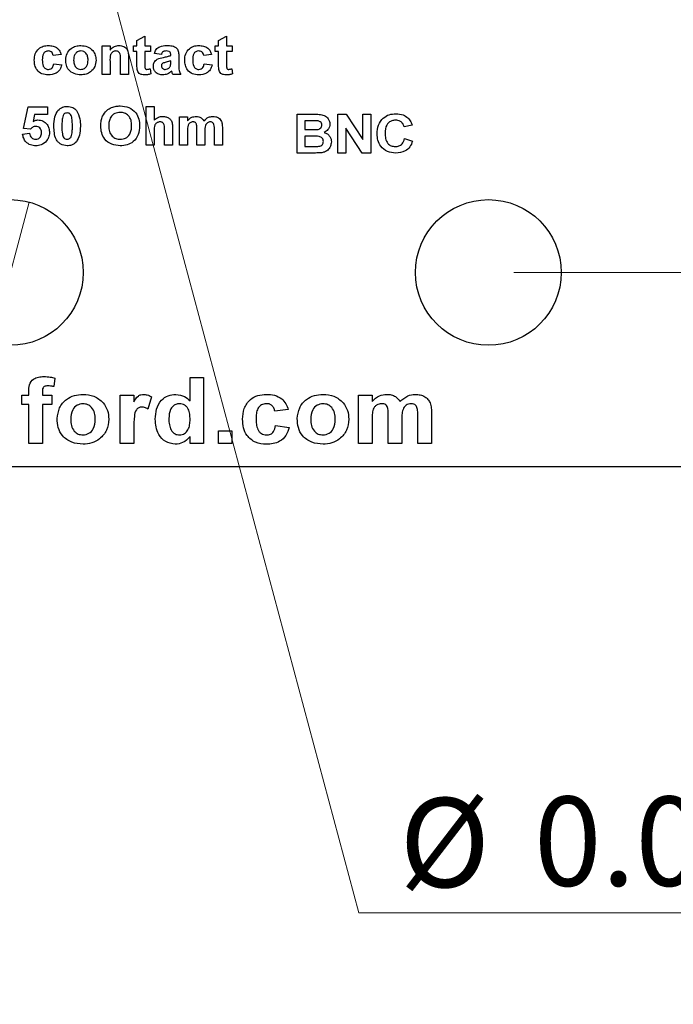
# Model space of a CAD drawing. Units: inches. Extents: x 0.1 to 11.2, y 0.1 to 7.3.
# Drawn here: x 6.8 to 7.5, y 3.7 to 4.8 of the extents above; entities that cross this region are included whole.
import ezdxf

# ---------------------------------------------------------------- set-up
doc = ezdxf.new("R2010")
doc.units = ezdxf.units.IN
doc.header["$LTSCALE"] = 0.666667
doc.header["$MEASUREMENT"] = 0
doc.styles.add('SLDTEXTSTYLE0', font='TXT', dxfattribs={"width": 0.75})
doc.dimstyles.new('SLDDIMSTYLE3', dxfattribs={"dimtxt": 0.091864, "dimasz": 0.086667, "dimexe": 0, "dimexo": 0.0625, "dimgap": 0.022966, "dimtad": 0, "dimtih": 1, "dimtoh": 1, "dimrnd": 1e-09, "dimdsep": 46, "dimtxsty": 'SLDTEXTSTYLE0', "dimblk1": 'NONE', "dimsah": 1, "dimcen": 0, "dimadec": 0, "dimazin": 2, "dimtfac": 1, "dimtmove": 0, "dimatfit": 3, "dimldrblk": 'NONE', "dimfxl": 0, "dimfrac": 2, "dimtolj": 1, "dimtzin": 12, "dimarcsym": 0})
doc.dimstyles.new('SLDDIMSTYLE5', dxfattribs={"dimtxt": 0.091864, "dimasz": 0.086667, "dimexe": 0, "dimexo": 0.0625, "dimgap": 0.022966, "dimtad": 0, "dimtih": 1, "dimtoh": 1, "dimrnd": 1e-09, "dimzin": 0, "dimdsep": 46, "dimtxsty": 'SLDTEXTSTYLE0', "dimsah": 1, "dimcen": 0.09, "dimadec": 0, "dimazin": 0, "dimtfac": 1, "dimtofl": 0, "dimtmove": 0, "dimatfit": 3, "dimfxl": 0, "dimfrac": 2, "dimtolj": 1, "dimtzin": 12, "dimarcsym": 0})
doc.dimstyles.new('SLDDIMSTYLE6', dxfattribs={"dimtxt": 0.091864, "dimasz": 0.086667, "dimexe": 0, "dimexo": 0.0625, "dimgap": 0.022966, "dimtad": 0, "dimtih": 1, "dimtoh": 1, "dimrnd": 1e-09, "dimzin": 0, "dimdsep": 46, "dimtxsty": 'SLDTEXTSTYLE0', "dimsah": 1, "dimcen": 0.09, "dimadec": 0, "dimazin": 0, "dimtfac": 1, "dimtmove": 0, "dimatfit": 0, "dimfxl": 0, "dimfrac": 2, "dimtolj": 1, "dimtzin": 12, "dimarcsym": 0})

# ---------------------------------------------------------------- blocks, each defined once
blk = doc.blocks.new('_D_3')
at = {"color": 7, "linetype": 'Continuous', "lineweight": 18}
for p, q in [((6.8692, 4.9221), (6.8821, 4.8738)), ((6.8821, 4.8738), (7.1596, 3.8385)), ((7.1596, 3.8385), (7.975, 3.8385))]:
    blk.add_line(p, q, dxfattribs=at)
blk.add_solid([(6.8821, 4.8738), (6.8917, 4.7866), (6.9174, 4.7935)], dxfattribs=at)
at = {"color": 7, "linetype": 'Continuous', "lineweight": 18, "char_height": 0.09186, "attachment_point": 1, "style": 'SLDTEXTSTYLE0'}
for s, insert in [('%%c', (7.2012, 3.9569)), ('0.05', (7.3398, 3.9583)), ('INSIDE', (7.6118, 3.9583))]:
    blk.add_mtext(s, dxfattribs=dict(at, insert=insert))
blk = doc.blocks.new('_NONE')
blk = doc.blocks.new('_D_4')
at = {"color": 7, "linetype": 'Continuous', "lineweight": 18}
for p, q in [((6.8201, 4.5704), (6.7813, 4.4255)), ((6.7813, 4.4255), (6.6404, 3.9)), ((6.6404, 3.9), (5.8982, 3.9))]:
    blk.add_line(p, q, dxfattribs=at)
blk.add_solid([(6.7813, 4.4255), (6.7459, 4.3452), (6.7717, 4.3383)], dxfattribs=at)
at = {"color": 7, "linetype": 'Continuous', "lineweight": 18, "char_height": 0.09186, "attachment_point": 1, "style": 'SLDTEXTSTYLE0'}
for s, insert in [('%%c', (5.8982, 4.1642)), ('0.15', (6.0368, 4.1657)), ('THRU', (6.3088, 4.1657)), ('(6 PLCS)', (6.0077, 4.0184))]:
    blk.add_mtext(s, dxfattribs=dict(at, insert=insert))
blk = doc.blocks.new('_D_6')
at = {"color": 7, "linetype": 'Continuous', "lineweight": 18}
for p, q in [((7.319, 5.398), (8.1939, 5.398)), ((8.1677, 5.398), (8.1677, 5.0276)), ((8.1677, 4.498), (8.1677, 4.8818)), ((7.319, 4.498), (8.1939, 4.498))]:
    blk.add_line(p, q, dxfattribs=at)
for points in [[(8.1677, 5.398), (8.1544, 5.3113), (8.181, 5.3113)], [(8.1677, 4.498), (8.181, 4.5846), (8.1544, 4.5846)]]:
    blk.add_solid(points, dxfattribs=at)
at = {"color": 7, "linetype": 'Continuous', "lineweight": 18, "insert": (8.0489, 5.0002), "char_height": 0.09186, "attachment_point": 1, "style": 'SLDTEXTSTYLE0'}
blk.add_mtext('0.90', dxfattribs=at)
blk = doc.blocks.new('_D_8')
at = {"color": 7, "linetype": 'Continuous', "lineweight": 18}
for p, q in [((7.8641, 4.498), (7.8641, 4.6646)), ((7.319, 4.498), (7.8903, 4.498)), ((7.8641, 4.498), (7.8641, 4.487)), ((7.8641, 4.298), (7.8641, 4.3411)), ((7.6769, 4.298), (7.8903, 4.298)), ((7.8641, 4.298), (7.8641, 4.1313))]:
    blk.add_line(p, q, dxfattribs=at)
for points in [[(7.8641, 4.498), (7.8774, 4.5846), (7.8507, 4.5846)], [(7.8641, 4.298), (7.8507, 4.2113), (7.8774, 4.2113)]]:
    blk.add_solid(points, dxfattribs=at)
at = {"color": 7, "linetype": 'Continuous', "lineweight": 18, "insert": (7.7453, 4.4595), "char_height": 0.09186, "attachment_point": 1, "style": 'SLDTEXTSTYLE0'}
blk.add_mtext('0.20', dxfattribs=at)

msp = doc.modelspace()

# ---------------------------------------------------------------- linework, layer by layer
at = {"color": 7, "linetype": 'Continuous', "lineweight": 25}
for p, q in [((6.9309, 4.7368), (6.9392, 4.7414)), ((6.9309, 4.7312), (6.9309, 4.7368)), ((6.9392, 4.7414), (6.9392, 4.7312)), ((7.0151, 4.7368), (7.0233, 4.7414)), ((7.0151, 4.7312), (7.0151, 4.7368)), ((7.0233, 4.7414), (7.0233, 4.7312)), ((6.8951, 4.702), (6.8951, 4.7312)), ((6.8951, 4.7312), (6.9033, 4.7312)), ((6.9033, 4.7312), (6.9033, 4.727)), ((6.9274, 4.7255), (6.9274, 4.7312)), ((6.9274, 4.7312), (6.9309, 4.7312)), ((6.9309, 4.7255), (6.9274, 4.7255)), ((6.9309, 4.7126), (6.9309, 4.7255)), ((6.9392, 4.7312), (6.9448, 4.7312)), ((6.9448, 4.7255), (6.9392, 4.7255)), ((6.9392, 4.7255), (6.9392, 4.713)), ((6.9448, 4.7312), (6.9448, 4.7255)), ((7.0115, 4.7255), (7.0115, 4.7312)), ((7.0115, 4.7312), (7.0151, 4.7312)), ((7.0151, 4.7255), (7.0115, 4.7255)), ((7.0151, 4.7126), (7.0151, 4.7255)), ((7.0233, 4.7312), (7.0289, 4.7312)), ((7.0289, 4.7255), (7.0233, 4.7255)), ((7.0233, 4.7255), (7.0233, 4.713)), ((7.0289, 4.7312), (7.0289, 4.7255)), ((6.853, 4.7225), (6.8448, 4.7214)), ((6.9033, 4.7153), (6.9033, 4.702)), ((6.914, 4.702), (6.914, 4.717)), ((6.9222, 4.72), (6.9222, 4.702)), ((6.9561, 4.7225), (6.9489, 4.7235)), ((6.9658, 4.7214), (6.9658, 4.7222)), ((6.9658, 4.7143), (6.9658, 4.7158)), ((6.974, 4.7205), (6.974, 4.7115)), ((7.0079, 4.7225), (6.9997, 4.7214)), ((6.8453, 4.7127), (6.8535, 4.7117)), ((6.9445, 4.7078), (6.9453, 4.7025)), ((7.0002, 4.7127), (7.0084, 4.7117)), ((7.0286, 4.7078), (7.0294, 4.7025)), ((6.9033, 4.702), (6.8951, 4.702)), ((6.9222, 4.702), (6.914, 4.702)), ((6.9761, 4.702), (6.9679, 4.702)), ((6.8143, 4.6463), (6.8189, 4.6684)), ((6.8189, 4.6684), (6.8389, 4.6684)), ((6.8389, 4.6684), (6.8389, 4.6607)), ((6.9404, 4.629), (6.9404, 4.669)), ((6.9404, 4.669), (6.9486, 4.669)), ((6.9486, 4.669), (6.9486, 4.6548)), ((6.8256, 4.6607), (6.824, 4.6535)), ((6.8389, 4.6607), (6.8256, 4.6607)), ((6.9748, 4.6582), (6.983, 4.6582)), ((6.9748, 4.629), (6.9748, 4.6582)), ((6.983, 4.6582), (6.983, 4.6543)), ((7.0958, 4.661), (7.1129, 4.661)), ((7.0958, 4.621), (7.0958, 4.661)), ((7.1092, 4.6543), (7.104, 4.6543)), ((7.104, 4.6543), (7.104, 4.6451)), ((7.1378, 4.621), (7.1378, 4.661)), ((7.1378, 4.661), (7.1464, 4.661)), ((7.1464, 4.661), (7.1635, 4.6349)), ((7.1635, 4.6349), (7.1635, 4.661)), ((7.1635, 4.661), (7.1717, 4.661)), ((7.1717, 4.661), (7.1717, 4.621)), ((6.8213, 4.6454), (6.8143, 4.6463)), ((6.9486, 4.6437), (6.9486, 4.629)), ((6.9594, 4.629), (6.9594, 4.6445)), ((6.9676, 4.646), (6.9676, 4.629)), ((6.9927, 4.629), (6.9927, 4.6451)), ((7.0107, 4.629), (7.0107, 4.6457)), ((7.0189, 4.6476), (7.0189, 4.629)), ((7.104, 4.6451), (7.1099, 4.6451)), ((7.1628, 4.621), (7.146, 4.6466)), ((7.146, 4.6466), (7.146, 4.621)), ((7.2142, 4.6497), (7.206, 4.6481)), ((6.8132, 4.6404), (6.8204, 4.6413)), ((6.983, 4.6432), (6.983, 4.629)), ((7.0009, 4.6431), (7.0009, 4.629)), ((7.1112, 4.6384), (7.104, 4.6384)), ((7.104, 4.6384), (7.104, 4.6276)), ((7.2065, 4.6358), (7.2147, 4.6333)), ((6.9486, 4.629), (6.9404, 4.629)), ((6.9676, 4.629), (6.9594, 4.629)), ((6.983, 4.629), (6.9748, 4.629)), ((7.0009, 4.629), (6.9927, 4.629)), ((7.0189, 4.629), (7.0107, 4.629)), ((7.104, 4.6276), (7.1123, 4.6276)), ((7.1101, 4.621), (7.0958, 4.621)), ((7.146, 4.621), (7.1378, 4.621)), ((7.1717, 4.621), (7.1628, 4.621)), ((6.8466, 4.3892), (6.8453, 4.3805)), ((6.9857, 4.3657), (6.9857, 4.39)), ((6.9857, 4.39), (6.9996, 4.39)), ((6.9996, 4.39), (6.9996, 4.322)), ((6.8126, 4.3716), (6.8196, 4.3716)), ((6.8126, 4.3621), (6.8126, 4.3716)), ((6.8196, 4.3716), (6.8196, 4.3752)), ((6.8336, 4.375), (6.8336, 4.3716)), ((6.8336, 4.3716), (6.8432, 4.3716)), ((6.8432, 4.3716), (6.8432, 4.3621)), ((6.9138, 4.322), (6.9138, 4.3716)), ((6.9138, 4.3716), (6.9277, 4.3716)), ((6.9277, 4.3716), (6.9277, 4.3647)), ((6.946, 4.3698), (6.9421, 4.3573)), ((7.1592, 4.3716), (7.1731, 4.3716)), ((7.1592, 4.322), (7.1592, 4.3716)), ((7.1731, 4.3716), (7.1731, 4.365)), ((6.8196, 4.3621), (6.8126, 4.3621)), ((6.8196, 4.322), (6.8196, 4.3621)), ((6.8432, 4.3621), (6.8336, 4.3621)), ((6.8336, 4.3621), (6.8336, 4.322)), ((7.0868, 4.3568), (7.0729, 4.3551)), ((7.2202, 4.322), (7.2202, 4.3505)), ((7.2342, 4.3536), (7.2342, 4.322)), ((7.0737, 4.3403), (7.0877, 4.3385)), ((7.1731, 4.3462), (7.1731, 4.322)), ((7.1897, 4.322), (7.1897, 4.3493)), ((7.2036, 4.3459), (7.2036, 4.322)), ((6.9277, 4.3367), (6.9277, 4.322)), ((7.0149, 4.322), (7.0149, 4.335)), ((7.0149, 4.335), (7.0288, 4.335)), ((7.0288, 4.335), (7.0288, 4.322)), ((6.8336, 4.322), (6.8196, 4.322)), ((6.9277, 4.322), (6.9138, 4.322)), ((6.9857, 4.322), (6.9857, 4.3291)), ((6.9996, 4.322), (6.9857, 4.322)), ((7.0288, 4.322), (7.0149, 4.322)), ((7.1731, 4.322), (7.1592, 4.322)), ((7.2036, 4.322), (7.1897, 4.322)), ((7.2342, 4.322), (7.2202, 4.322)), ((7.6507, 4.298), (5.9507, 4.298))]:
    msp.add_line(p, q, dxfattribs=at)
for centre in [(6.8007, 4.498), (7.2928, 4.498)]:
    msp.add_circle(centre, 0.075, dxfattribs=at)
for points, knots in [([(6.8253, 4.7165), (6.8255, 4.7188), (6.8257, 4.7232), (6.8294, 4.7285), (6.8345, 4.7313), (6.838, 4.7316), (6.8397, 4.7317)], [0, 0, 0, 0, 0.280511, 0.559314, 0.77933, 1, 1, 1, 1]), ([(6.8397, 4.7261), (6.8386, 4.7259), (6.837, 4.7257), (6.8354, 4.7244), (6.8337, 4.7218), (6.8336, 4.7191), (6.8335, 4.717)], [0, 0, 0, 0, 0.2489963, 0.374627, 0.5002671, 1, 1, 1, 1]), ([(6.8397, 4.7317), (6.8414, 4.7316), (6.8447, 4.7315), (6.8489, 4.7294), (6.8517, 4.7261), (6.8526, 4.7237), (6.853, 4.7225)], [0, 0, 0, 0, 0.280523, 0.559561, 0.779514, 1, 1, 1, 1]), ([(6.8448, 4.7214), (6.8446, 4.7221), (6.8443, 4.7235), (6.843, 4.7251), (6.8413, 4.726), (6.8402, 4.726), (6.8397, 4.7261)], [0, 0, 0, 0, 0.280423, 0.559329, 0.779475, 1, 1, 1, 1]), ([(6.8576, 4.717), (6.8579, 4.7192), (6.8585, 4.7237), (6.8627, 4.7287), (6.8679, 4.7313), (6.8715, 4.7316), (6.8732, 4.7317)], [0, 0, 0, 0, 0.2796, 0.558744, 0.779221, 1, 1, 1, 1]), ([(6.8733, 4.7261), (6.872, 4.7259), (6.8695, 4.7255), (6.8662, 4.7219), (6.866, 4.7186), (6.8658, 4.7166)], [0, 0, 0, 0, 0.2794562, 0.5597131, 1, 1, 1, 1]), ([(6.8732, 4.7317), (6.8755, 4.7315), (6.8801, 4.7311), (6.8854, 4.7271), (6.8885, 4.722), (6.8888, 4.7184), (6.8889, 4.7166)], [0, 0, 0, 0, 0.2800559, 0.5594382, 0.779551, 1, 1, 1, 1]), ([(6.8807, 4.7166), (6.8806, 4.7179), (6.8805, 4.7204), (6.8789, 4.7236), (6.8762, 4.7257), (6.8743, 4.7259), (6.8733, 4.7261)], [0, 0, 0, 0, 0.280947, 0.560324, 0.780243, 1, 1, 1, 1]), ([(6.9094, 4.7261), (6.9088, 4.726), (6.9076, 4.7259), (6.906, 4.7251), (6.9047, 4.7239), (6.903, 4.7207), (6.9032, 4.7177), (6.9033, 4.7153)], [0, 0, 0, 0, 0.125138, 0.250228, 0.375327, 0.500323, 1, 1, 1, 1]), ([(6.9033, 4.727), (6.9047, 4.7285), (6.9073, 4.7312), (6.911, 4.7315), (6.9126, 4.7317)], [0, 0, 0, 0, 0.559283, 1, 1, 1, 1]), ([(6.914, 4.717), (6.9141, 4.7189), (6.9142, 4.7214), (6.9132, 4.7241), (6.9122, 4.7252), (6.9109, 4.726), (6.9099, 4.726), (6.9094, 4.7261)], [0, 0, 0, 0, 0.500511, 0.625422, 0.750234, 0.87503, 1, 1, 1, 1]), ([(6.9126, 4.7317), (6.9143, 4.7315), (6.9175, 4.7312), (6.9222, 4.727), (6.9222, 4.7227), (6.9222, 4.72)], [0, 0, 0, 0, 0.281242, 0.559535, 1, 1, 1, 1]), ([(6.9489, 4.7235), (6.9494, 4.725), (6.9505, 4.7279), (6.9551, 4.7314), (6.9592, 4.7316), (6.9616, 4.7317)], [0, 0, 0, 0, 0.280562, 0.559614, 1, 1, 1, 1]), ([(6.9609, 4.7261), (6.9603, 4.726), (6.959, 4.726), (6.957, 4.7249), (6.9564, 4.7234), (6.9561, 4.7225)], [0, 0, 0, 0, 0.281241, 0.56059, 1, 1, 1, 1]), ([(6.9658, 4.7222), (6.9658, 4.7226), (6.9658, 4.7235), (6.9652, 4.7249), (6.9635, 4.726), (6.962, 4.7261), (6.9609, 4.7261)], [0, 0, 0, 0, 0.1875596, 0.3743915, 0.5599394, 1, 1, 1, 1]), ([(6.9616, 4.7317), (6.9635, 4.7317), (6.9671, 4.7316), (6.9722, 4.7295), (6.974, 4.7248), (6.974, 4.7219), (6.974, 4.7205)], [0, 0, 0, 0, 0.281874, 0.560523, 0.778333, 1, 1, 1, 1]), ([(6.9802, 4.7165), (6.9803, 4.7188), (6.9806, 4.7232), (6.9843, 4.7285), (6.9894, 4.7313), (6.9929, 4.7316), (6.9946, 4.7317)], [0, 0, 0, 0, 0.280511, 0.559314, 0.77933, 1, 1, 1, 1]), ([(6.9945, 4.7261), (6.9935, 4.7259), (6.9919, 4.7257), (6.9903, 4.7244), (6.9885, 4.7218), (6.9884, 4.7191), (6.9884, 4.717)], [0, 0, 0, 0, 0.248996, 0.374627, 0.500267, 1, 1, 1, 1]), ([(6.9997, 4.7214), (6.9995, 4.7221), (6.9992, 4.7235), (6.9979, 4.7251), (6.9962, 4.726), (6.9951, 4.726), (6.9945, 4.7261)], [0, 0, 0, 0, 0.280423, 0.559329, 0.779475, 1, 1, 1, 1]), ([(6.9946, 4.7317), (6.9963, 4.7316), (6.9995, 4.7315), (7.0038, 4.7294), (7.0066, 4.7261), (7.0074, 4.7237), (7.0079, 4.7225)], [0, 0, 0, 0, 0.280523, 0.559561, 0.779514, 1, 1, 1, 1]), ([(6.8397, 4.7014), (6.8374, 4.7016), (6.833, 4.702), (6.828, 4.7061), (6.8256, 4.7113), (6.8254, 4.7148), (6.8253, 4.7165)], [0, 0, 0, 0, 0.279993, 0.558813, 0.779067, 1, 1, 1, 1]), ([(6.8335, 4.717), (6.8336, 4.7147), (6.8336, 4.7119), (6.8354, 4.709), (6.8366, 4.7079), (6.8382, 4.7072), (6.8393, 4.7071), (6.8398, 4.7071)], [0, 0, 0, 0, 0.499031, 0.624331, 0.749607, 0.87471, 1, 1, 1, 1]), ([(6.8733, 4.7014), (6.871, 4.7017), (6.8663, 4.7022), (6.8607, 4.706), (6.8579, 4.7115), (6.8577, 4.7151), (6.8576, 4.717)], [0, 0, 0, 0, 0.280356, 0.559237, 0.779208, 1, 1, 1, 1]), ([(6.8658, 4.7166), (6.8659, 4.7153), (6.866, 4.7128), (6.8676, 4.7095), (6.8703, 4.7074), (6.8723, 4.7072), (6.8733, 4.7071)], [0, 0, 0, 0, 0.280984, 0.560266, 0.780221, 1, 1, 1, 1]), ([(6.8733, 4.7071), (6.8745, 4.7073), (6.8771, 4.7077), (6.8803, 4.7113), (6.8805, 4.7146), (6.8807, 4.7166)], [0, 0, 0, 0, 0.279443, 0.559628, 1, 1, 1, 1]), ([(6.8889, 4.7166), (6.8886, 4.7144), (6.8882, 4.7098), (6.8839, 4.7047), (6.8787, 4.7018), (6.8751, 4.7016), (6.8733, 4.7014)], [0, 0, 0, 0, 0.2797, 0.559109, 0.779389, 1, 1, 1, 1]), ([(6.9479, 4.7102), (6.948, 4.7117), (6.9484, 4.7146), (6.9524, 4.7184), (6.9561, 4.7191), (6.9584, 4.7195)], [0, 0, 0, 0, 0.2794121, 0.5580496, 1, 1, 1, 1]), ([(6.9658, 4.7158), (6.9642, 4.7154), (6.9614, 4.7148), (6.9587, 4.7138), (6.9575, 4.7134)], [0, 0, 0, 0, 0.56095, 1, 1, 1, 1]), ([(6.9584, 4.7195), (6.9598, 4.7198), (6.9623, 4.7203), (6.9648, 4.7211), (6.9658, 4.7214)], [0, 0, 0, 0, 0.5602013, 1, 1, 1, 1]), ([(6.9945, 4.7014), (6.9923, 4.7016), (6.9879, 4.702), (6.9829, 4.7061), (6.9805, 4.7113), (6.9803, 4.7148), (6.9802, 4.7165)], [0, 0, 0, 0, 0.279993, 0.558813, 0.779067, 1, 1, 1, 1]), ([(6.9884, 4.717), (6.9884, 4.7147), (6.9885, 4.7119), (6.9902, 4.709), (6.9915, 4.7079), (6.993, 4.7072), (6.9941, 4.7071), (6.9947, 4.7071)], [0, 0, 0, 0, 0.499031, 0.624331, 0.749607, 0.87471, 1, 1, 1, 1]), ([(6.8535, 4.7117), (6.853, 4.71), (6.8519, 4.7066), (6.8471, 4.7021), (6.8425, 4.7017), (6.8397, 4.7014)], [0, 0, 0, 0, 0.281094, 0.560954, 1, 1, 1, 1]), ([(6.8398, 4.7071), (6.8406, 4.7072), (6.8423, 4.7073), (6.8446, 4.7094), (6.845, 4.7115), (6.8453, 4.7127)], [0, 0, 0, 0, 0.280466, 0.5592391, 1, 1, 1, 1]), ([(6.9312, 4.7071), (6.9311, 4.7081), (6.9309, 4.7099), (6.9309, 4.7118), (6.9309, 4.7126)], [0, 0, 0, 0, 0.559788, 1, 1, 1, 1]), ([(6.9389, 4.7014), (6.9379, 4.7015), (6.9359, 4.7016), (6.9333, 4.7027), (6.9317, 4.7048), (6.9314, 4.7063), (6.9312, 4.7071)], [0, 0, 0, 0, 0.280635, 0.560582, 0.779482, 1, 1, 1, 1]), ([(6.9392, 4.713), (6.9392, 4.7118), (6.9392, 4.7103), (6.9392, 4.7085), (6.9397, 4.7077), (6.9405, 4.7072), (6.941, 4.7071), (6.9413, 4.7071)], [0, 0, 0, 0, 0.501074, 0.626185, 0.750791, 0.875395, 1, 1, 1, 1]), ([(6.9413, 4.7071), (6.942, 4.7072), (6.943, 4.7073), (6.9441, 4.7077), (6.9445, 4.7078)], [0, 0, 0, 0, 0.5595254, 1, 1, 1, 1]), ([(6.9577, 4.7014), (6.9563, 4.7015), (6.9535, 4.7017), (6.9502, 4.7039), (6.9482, 4.7069), (6.948, 4.7091), (6.9479, 4.7102)], [0, 0, 0, 0, 0.2805983, 0.5597258, 0.7797214, 1, 1, 1, 1]), ([(6.9575, 4.7134), (6.957, 4.713), (6.9562, 4.7123), (6.9561, 4.7113), (6.9561, 4.7108)], [0, 0, 0, 0, 0.5596438, 1, 1, 1, 1]), ([(6.9561, 4.7108), (6.9562, 4.7103), (6.9563, 4.7091), (6.9574, 4.7079), (6.9587, 4.7072), (6.9596, 4.7071), (6.9601, 4.7071)], [0, 0, 0, 0, 0.27929, 0.559108, 0.779388, 1, 1, 1, 1]), ([(6.9668, 4.7054), (6.9653, 4.7041), (6.9627, 4.7019), (6.9592, 4.7016), (6.9577, 4.7014)], [0, 0, 0, 0, 0.559634, 1, 1, 1, 1]), ([(6.9601, 4.7071), (6.9608, 4.7072), (6.9622, 4.7073), (6.9633, 4.7081), (6.9638, 4.7084)], [0, 0, 0, 0, 0.559341, 1, 1, 1, 1]), ([(6.9638, 4.7084), (6.9642, 4.7088), (6.965, 4.7094), (6.9654, 4.7104), (6.9655, 4.7108)], [0, 0, 0, 0, 0.559867, 1, 1, 1, 1]), ([(6.9655, 4.7108), (6.9656, 4.7115), (6.9658, 4.7126), (6.9658, 4.7138), (6.9658, 4.7143)], [0, 0, 0, 0, 0.559676, 1, 1, 1, 1]), ([(6.9671, 4.7044), (6.9671, 4.7046), (6.967, 4.7049), (6.9669, 4.7052), (6.9668, 4.7054)], [0, 0, 0, 0, 0.5600881, 1, 1, 1, 1]), ([(6.9679, 4.702), (6.9677, 4.7024), (6.9674, 4.7032), (6.9672, 4.704), (6.9671, 4.7044)], [0, 0, 0, 0, 0.5599532, 1, 1, 1, 1]), ([(6.974, 4.7115), (6.974, 4.7096), (6.974, 4.7063), (6.9754, 4.7033), (6.9761, 4.702)], [0, 0, 0, 0, 0.560423, 1, 1, 1, 1]), ([(7.0084, 4.7117), (7.0078, 4.71), (7.0068, 4.7066), (7.002, 4.7021), (6.9974, 4.7017), (6.9945, 4.7014)], [0, 0, 0, 0, 0.2810941, 0.5609536, 1, 1, 1, 1]), ([(6.9947, 4.7071), (6.9955, 4.7072), (6.9972, 4.7073), (6.9994, 4.7094), (6.9999, 4.7115), (7.0002, 4.7127)], [0, 0, 0, 0, 0.280466, 0.5592391, 1, 1, 1, 1]), ([(7.0153, 4.7071), (7.0152, 4.7081), (7.015, 4.7099), (7.015, 4.7118), (7.0151, 4.7126)], [0, 0, 0, 0, 0.559788, 1, 1, 1, 1]), ([(7.023, 4.7014), (7.022, 4.7015), (7.0201, 4.7016), (7.0175, 4.7027), (7.0158, 4.7048), (7.0155, 4.7063), (7.0153, 4.7071)], [0, 0, 0, 0, 0.2806346, 0.5605824, 0.7794816, 1, 1, 1, 1]), ([(7.0233, 4.713), (7.0233, 4.7118), (7.0233, 4.7103), (7.0234, 4.7085), (7.0238, 4.7077), (7.0246, 4.7072), (7.0252, 4.7071), (7.0255, 4.7071)], [0, 0, 0, 0, 0.501074, 0.626185, 0.750791, 0.875395, 1, 1, 1, 1]), ([(7.0255, 4.7071), (7.0261, 4.7072), (7.0271, 4.7073), (7.0282, 4.7077), (7.0286, 4.7078)], [0, 0, 0, 0, 0.5595254, 1, 1, 1, 1]), ([(6.9453, 4.7025), (6.9441, 4.7021), (6.942, 4.7015), (6.9399, 4.7015), (6.9389, 4.7014)], [0, 0, 0, 0, 0.559746, 1, 1, 1, 1]), ([(7.0294, 4.7025), (7.0282, 4.7021), (7.0261, 4.7015), (7.024, 4.7015), (7.023, 4.7014)], [0, 0, 0, 0, 0.559746, 1, 1, 1, 1]), ([(6.8455, 4.6488), (6.8456, 4.652), (6.8456, 4.6577), (6.8484, 4.6627), (6.8496, 4.6649)], [0, 0, 0, 0, 0.5615, 1, 1, 1, 1]), ([(6.8496, 4.6649), (6.8512, 4.6662), (6.8539, 4.6686), (6.8575, 4.6689), (6.8591, 4.669)], [0, 0, 0, 0, 0.558032, 1, 1, 1, 1]), ([(6.8591, 4.669), (6.8612, 4.6688), (6.8648, 4.6685), (6.8675, 4.666), (6.8686, 4.6648)], [0, 0, 0, 0, 0.559766, 1, 1, 1, 1]), ([(6.8686, 4.6648), (6.8701, 4.662), (6.8727, 4.6569), (6.8727, 4.6512), (6.8727, 4.6487)], [0, 0, 0, 0, 0.557436, 1, 1, 1, 1]), ([(6.8956, 4.6589), (6.8969, 4.661), (6.8992, 4.6649), (6.9031, 4.667), (6.9048, 4.6679)], [0, 0, 0, 0, 0.559803, 1, 1, 1, 1]), ([(6.9048, 4.6679), (6.9064, 4.6684), (6.9093, 4.6693), (6.9123, 4.6694), (6.9137, 4.6695)], [0, 0, 0, 0, 0.559603, 1, 1, 1, 1]), ([(6.9137, 4.6695), (6.9167, 4.6692), (6.9228, 4.6687), (6.9299, 4.6632), (6.9333, 4.6561), (6.9336, 4.6513), (6.9337, 4.6489)], [0, 0, 0, 0, 0.2800852, 0.5589622, 0.7791197, 1, 1, 1, 1]), ([(6.824, 4.6535), (6.8249, 4.654), (6.8265, 4.6549), (6.8283, 4.655), (6.8291, 4.6551)], [0, 0, 0, 0, 0.559963, 1, 1, 1, 1]), ([(6.8291, 4.6551), (6.8309, 4.6549), (6.8346, 4.6544), (6.8385, 4.6508), (6.8407, 4.6465), (6.8408, 4.6436), (6.8409, 4.6421)], [0, 0, 0, 0, 0.279166, 0.558744, 0.779157, 1, 1, 1, 1]), ([(6.8546, 4.6584), (6.8543, 4.6566), (6.8537, 4.6534), (6.8537, 4.6501), (6.8537, 4.6487)], [0, 0, 0, 0, 0.559541, 1, 1, 1, 1]), ([(6.8591, 4.6623), (6.8585, 4.6622), (6.8573, 4.6621), (6.8554, 4.6608), (6.8549, 4.6593), (6.8546, 4.6584)], [0, 0, 0, 0, 0.280337, 0.560026, 1, 1, 1, 1]), ([(6.8645, 4.6487), (6.8645, 4.6514), (6.8645, 4.6554), (6.8633, 4.6601), (6.8612, 4.6621), (6.8598, 4.6622), (6.8591, 4.6623)], [0, 0, 0, 0, 0.501663, 0.751229, 0.875341, 1, 1, 1, 1]), ([(6.8937, 4.6487), (6.8938, 4.6507), (6.8939, 4.6542), (6.8951, 4.6574), (6.8956, 4.6589)], [0, 0, 0, 0, 0.560187, 1, 1, 1, 1]), ([(6.9138, 4.6628), (6.9118, 4.6626), (6.908, 4.6622), (6.9038, 4.6583), (6.9021, 4.6535), (6.902, 4.6505), (6.9019, 4.649)], [0, 0, 0, 0, 0.279542, 0.558165, 0.778746, 1, 1, 1, 1]), ([(6.9255, 4.6491), (6.9255, 4.651), (6.9253, 4.6548), (6.9226, 4.6597), (6.9183, 4.6624), (6.9153, 4.6627), (6.9138, 4.6628)], [0, 0, 0, 0, 0.2809878, 0.5597541, 0.7795453, 1, 1, 1, 1]), ([(6.9486, 4.6548), (6.9501, 4.656), (6.9527, 4.6583), (6.9561, 4.6586), (6.9576, 4.6587)], [0, 0, 0, 0, 0.559306, 1, 1, 1, 1]), ([(6.9576, 4.6587), (6.9588, 4.6586), (6.9611, 4.6584), (6.9643, 4.6569), (6.9668, 4.654), (6.9676, 4.6501), (6.9676, 4.6474), (6.9676, 4.646)], [0, 0, 0, 0, 0.1869919, 0.3737073, 0.5595198, 0.7790851, 1, 1, 1, 1]), ([(6.983, 4.6543), (6.9844, 4.6557), (6.9869, 4.6581), (6.9904, 4.6585), (6.9919, 4.6587)], [0, 0, 0, 0, 0.55964, 1, 1, 1, 1]), ([(6.9919, 4.6587), (6.9928, 4.6586), (6.9946, 4.6585), (6.9977, 4.6573), (6.9991, 4.6554), (7, 4.6543)], [0, 0, 0, 0, 0.281039, 0.561683, 1, 1, 1, 1]), ([(7, 4.6543), (7.0014, 4.6557), (7.004, 4.6581), (7.0075, 4.6585), (7.0091, 4.6587)], [0, 0, 0, 0, 0.559787, 1, 1, 1, 1]), ([(7.0091, 4.6587), (7.0101, 4.6586), (7.0122, 4.6585), (7.0149, 4.6574), (7.0169, 4.6557), (7.0177, 4.6543), (7.0181, 4.6536)], [0, 0, 0, 0, 0.280262, 0.56001, 0.779957, 1, 1, 1, 1]), ([(7.0181, 4.6536), (7.0183, 4.6525), (7.0189, 4.6505), (7.0189, 4.6485), (7.0189, 4.6476)], [0, 0, 0, 0, 0.559114, 1, 1, 1, 1]), ([(7.1169, 4.6542), (7.1154, 4.6542), (7.1129, 4.6543), (7.1103, 4.6543), (7.1092, 4.6543)], [0, 0, 0, 0, 0.5599559, 1, 1, 1, 1]), ([(7.1129, 4.661), (7.1148, 4.6609), (7.1184, 4.6609), (7.124, 4.6601), (7.1276, 4.6569), (7.1294, 4.6537), (7.1295, 4.6518), (7.1296, 4.6509)], [0, 0, 0, 0, 0.251231, 0.501033, 0.749568, 0.874757, 1, 1, 1, 1]), ([(7.1214, 4.6497), (7.1213, 4.6504), (7.1212, 4.6517), (7.1196, 4.6536), (7.1179, 4.654), (7.1169, 4.6542)], [0, 0, 0, 0, 0.280737, 0.560372, 1, 1, 1, 1]), ([(7.1783, 4.6409), (7.1785, 4.6439), (7.1789, 4.6499), (7.1838, 4.657), (7.1906, 4.661), (7.1953, 4.6613), (7.1977, 4.6615)], [0, 0, 0, 0, 0.280561, 0.559379, 0.779402, 1, 1, 1, 1]), ([(7.1971, 4.6548), (7.1959, 4.6547), (7.1935, 4.6545), (7.1902, 4.6527), (7.1869, 4.6485), (7.1867, 4.6444), (7.1865, 4.6415)], [0, 0, 0, 0, 0.187283, 0.374188, 0.560959, 1, 1, 1, 1]), ([(7.206, 4.6481), (7.2057, 4.6492), (7.2049, 4.6514), (7.2025, 4.6535), (7.1998, 4.6546), (7.198, 4.6547), (7.1971, 4.6548)], [0, 0, 0, 0, 0.279735, 0.55916, 0.779457, 1, 1, 1, 1]), ([(7.1977, 4.6615), (7.2002, 4.6613), (7.2048, 4.661), (7.2084, 4.6583), (7.21, 4.6571)], [0, 0, 0, 0, 0.560025, 1, 1, 1, 1]), ([(7.21, 4.6571), (7.2111, 4.6559), (7.2129, 4.6536), (7.2138, 4.6509), (7.2142, 4.6497)], [0, 0, 0, 0, 0.559001, 1, 1, 1, 1]), ([(6.827, 4.6484), (6.8264, 4.6484), (6.8251, 4.6483), (6.8231, 4.6473), (6.822, 4.6461), (6.8213, 4.6454)], [0, 0, 0, 0, 0.280003, 0.560083, 1, 1, 1, 1]), ([(6.8327, 4.642), (6.8327, 4.6429), (6.8326, 4.6447), (6.8312, 4.647), (6.8292, 4.6483), (6.8277, 4.6484), (6.827, 4.6484)], [0, 0, 0, 0, 0.280904, 0.559474, 0.779486, 1, 1, 1, 1]), ([(6.8591, 4.6284), (6.8568, 4.6287), (6.8533, 4.6292), (6.8497, 4.6322), (6.847, 4.6361), (6.8457, 4.6418), (6.8456, 4.6465), (6.8455, 4.6488)], [0, 0, 0, 0, 0.248313, 0.3735657, 0.4987181, 0.7489613, 1, 1, 1, 1]), ([(6.8537, 4.6487), (6.8537, 4.646), (6.8537, 4.642), (6.855, 4.6372), (6.8571, 4.6353), (6.8584, 4.6352), (6.8591, 4.6351)], [0, 0, 0, 0, 0.501665, 0.751226, 0.875364, 1, 1, 1, 1]), ([(6.8637, 4.639), (6.864, 4.6408), (6.8645, 4.644), (6.8645, 4.6473), (6.8645, 4.6487)], [0, 0, 0, 0, 0.559537, 1, 1, 1, 1]), ([(6.8727, 4.6487), (6.8727, 4.6455), (6.8726, 4.6397), (6.8698, 4.6347), (6.8686, 4.6325)], [0, 0, 0, 0, 0.561517, 1, 1, 1, 1]), ([(6.9138, 4.6284), (6.9108, 4.6287), (6.9047, 4.6292), (6.8977, 4.6345), (6.8942, 4.6416), (6.8939, 4.6463), (6.8937, 4.6487)], [0, 0, 0, 0, 0.28018, 0.559034, 0.779168, 1, 1, 1, 1]), ([(6.9019, 4.649), (6.902, 4.647), (6.9022, 4.6432), (6.905, 4.6384), (6.9092, 4.6355), (6.9123, 4.6352), (6.9138, 4.6351)], [0, 0, 0, 0, 0.28094, 0.559849, 0.779764, 1, 1, 1, 1]), ([(6.9138, 4.6351), (6.9157, 4.6353), (6.9196, 4.6358), (6.9237, 4.6398), (6.9253, 4.6445), (6.9255, 4.6476), (6.9255, 4.6491)], [0, 0, 0, 0, 0.279349, 0.558118, 0.778735, 1, 1, 1, 1]), ([(6.9337, 4.6489), (6.9335, 4.6459), (6.9331, 4.6398), (6.9279, 4.6326), (6.9209, 4.6289), (6.9162, 4.6286), (6.9138, 4.6284)], [0, 0, 0, 0, 0.280392, 0.559166, 0.77927, 1, 1, 1, 1]), ([(6.9548, 4.6531), (6.9537, 4.6529), (6.9521, 4.6527), (6.9504, 4.6513), (6.9486, 4.6486), (6.9486, 4.6459), (6.9486, 4.6437)], [0, 0, 0, 0, 0.249001, 0.374535, 0.500144, 1, 1, 1, 1]), ([(6.9594, 4.6445), (6.9595, 4.6464), (6.9596, 4.6488), (6.9585, 4.6514), (6.9575, 4.6524), (6.9562, 4.653), (6.9552, 4.653), (6.9548, 4.6531)], [0, 0, 0, 0, 0.50044, 0.625241, 0.750006, 0.874886, 1, 1, 1, 1]), ([(6.9888, 4.6531), (6.9882, 4.653), (6.9871, 4.6529), (6.9856, 4.6522), (6.9844, 4.6511), (6.9829, 4.6482), (6.9829, 4.6454), (6.983, 4.6432)], [0, 0, 0, 0, 0.125202, 0.250315, 0.375358, 0.50053, 1, 1, 1, 1]), ([(6.9927, 4.6451), (6.9928, 4.6468), (6.9929, 4.649), (6.992, 4.6514), (6.9912, 4.6524), (6.99, 4.653), (6.9892, 4.653), (6.9888, 4.6531)], [0, 0, 0, 0, 0.500713, 0.625658, 0.750273, 0.874882, 1, 1, 1, 1]), ([(7.0066, 4.6531), (7.0061, 4.653), (7.005, 4.6529), (7.0035, 4.6521), (7.0024, 4.651), (7.0009, 4.648), (7.0009, 4.6453), (7.0009, 4.6431)], [0, 0, 0, 0, 0.125065, 0.250203, 0.375249, 0.50045, 1, 1, 1, 1]), ([(7.0099, 4.6514), (7.0097, 4.6517), (7.0092, 4.6523), (7.0081, 4.6529), (7.0072, 4.653), (7.0066, 4.6531)], [0, 0, 0, 0, 0.280312, 0.560661, 1, 1, 1, 1]), ([(7.0107, 4.6457), (7.0107, 4.6468), (7.0107, 4.6488), (7.0101, 4.6506), (7.0099, 4.6514)], [0, 0, 0, 0, 0.561443, 1, 1, 1, 1]), ([(7.1099, 4.6451), (7.1111, 4.6451), (7.1133, 4.645), (7.1155, 4.6451), (7.1164, 4.6452)], [0, 0, 0, 0, 0.560042, 1, 1, 1, 1]), ([(7.1164, 4.6452), (7.1171, 4.6453), (7.1185, 4.6455), (7.1202, 4.6466), (7.1213, 4.6481), (7.1214, 4.6492), (7.1214, 4.6497)], [0, 0, 0, 0, 0.280593, 0.560207, 0.779979, 1, 1, 1, 1]), ([(7.1296, 4.6509), (7.1295, 4.6499), (7.1293, 4.6478), (7.1275, 4.6445), (7.1252, 4.6431), (7.1237, 4.6422)], [0, 0, 0, 0, 0.280658, 0.561452, 1, 1, 1, 1]), ([(6.8268, 4.6284), (6.8249, 4.6286), (6.8212, 4.6289), (6.8167, 4.632), (6.8141, 4.6361), (6.8135, 4.6389), (6.8132, 4.6404)], [0, 0, 0, 0, 0.280079, 0.559189, 0.779385, 1, 1, 1, 1]), ([(6.8204, 4.6413), (6.8206, 4.6404), (6.8209, 4.6386), (6.8225, 4.6366), (6.8244, 4.6353), (6.8258, 4.6352), (6.8265, 4.6351)], [0, 0, 0, 0, 0.2803, 0.559961, 0.780042, 1, 1, 1, 1]), ([(6.8265, 4.6351), (6.8275, 4.6352), (6.8294, 4.6354), (6.8316, 4.6373), (6.8326, 4.6397), (6.8327, 4.6412), (6.8327, 4.642)], [0, 0, 0, 0, 0.279573, 0.558664, 0.778923, 1, 1, 1, 1]), ([(6.838, 4.6336), (6.8362, 4.6319), (6.8331, 4.6289), (6.8287, 4.6286), (6.8268, 4.6284)], [0, 0, 0, 0, 0.558233, 1, 1, 1, 1]), ([(6.8409, 4.6421), (6.8408, 4.6404), (6.8405, 4.6373), (6.8387, 4.6347), (6.838, 4.6336)], [0, 0, 0, 0, 0.559396, 1, 1, 1, 1]), ([(6.8591, 4.6351), (6.8597, 4.6352), (6.8609, 4.6353), (6.8628, 4.6366), (6.8633, 4.6381), (6.8637, 4.639)], [0, 0, 0, 0, 0.280292, 0.560017, 1, 1, 1, 1]), ([(7.1229, 4.6329), (7.1229, 4.6335), (7.1228, 4.6347), (7.1218, 4.6364), (7.1203, 4.6375), (7.1168, 4.6386), (7.1137, 4.6385), (7.1112, 4.6384)], [0, 0, 0, 0, 0.124909, 0.249576, 0.374331, 0.499334, 1, 1, 1, 1]), ([(7.1237, 4.6422), (7.1249, 4.6418), (7.1272, 4.6409), (7.1296, 4.6384), (7.131, 4.6354), (7.1311, 4.6335), (7.1312, 4.6325)], [0, 0, 0, 0, 0.280109, 0.559554, 0.779632, 1, 1, 1, 1]), ([(7.1974, 4.621), (7.1945, 4.6212), (7.1886, 4.6218), (7.1821, 4.6272), (7.1787, 4.634), (7.1785, 4.6386), (7.1783, 4.6409)], [0, 0, 0, 0, 0.279798, 0.558989, 0.779177, 1, 1, 1, 1]), ([(7.1865, 4.6415), (7.1866, 4.6396), (7.1867, 4.6359), (7.1887, 4.631), (7.1927, 4.628), (7.1956, 4.6278), (7.1971, 4.6276)], [0, 0, 0, 0, 0.281349, 0.560352, 0.779956, 1, 1, 1, 1]), ([(7.1971, 4.6276), (7.1983, 4.6277), (7.2009, 4.628), (7.2048, 4.6307), (7.2059, 4.6339), (7.2065, 4.6358)], [0, 0, 0, 0, 0.280588, 0.560642, 1, 1, 1, 1]), ([(6.8686, 4.6325), (6.8671, 4.6312), (6.8643, 4.6287), (6.8607, 4.6285), (6.8591, 4.6284)], [0, 0, 0, 0, 0.558032, 1, 1, 1, 1]), ([(7.1123, 4.6276), (7.1134, 4.6276), (7.1155, 4.6276), (7.1175, 4.6278), (7.1184, 4.6279)], [0, 0, 0, 0, 0.560166, 1, 1, 1, 1]), ([(7.1184, 4.6279), (7.1191, 4.628), (7.1205, 4.6284), (7.122, 4.6296), (7.1228, 4.6313), (7.1229, 4.6323), (7.1229, 4.6329)], [0, 0, 0, 0, 0.280169, 0.559636, 0.779556, 1, 1, 1, 1]), ([(7.1312, 4.6325), (7.1309, 4.6309), (7.1305, 4.6278), (7.1278, 4.624), (7.1242, 4.6218), (7.1217, 4.6214), (7.1204, 4.6212)], [0, 0, 0, 0, 0.279571, 0.559191, 0.779297, 1, 1, 1, 1]), ([(7.2147, 4.6333), (7.214, 4.6312), (7.2124, 4.6272), (7.2064, 4.6218), (7.2008, 4.6213), (7.1974, 4.621)], [0, 0, 0, 0, 0.2810575, 0.5610071, 1, 1, 1, 1]), ([(7.1204, 4.6212), (7.1185, 4.6211), (7.1151, 4.621), (7.1117, 4.621), (7.1101, 4.621)], [0, 0, 0, 0, 0.559959, 1, 1, 1, 1]), ([(6.8196, 4.3752), (6.8196, 4.3777), (6.8196, 4.3825), (6.8238, 4.3884), (6.8297, 4.3906), (6.8334, 4.3907), (6.8353, 4.3908)], [0, 0, 0, 0, 0.281719, 0.557605, 0.778412, 1, 1, 1, 1]), ([(6.8353, 4.3908), (6.8375, 4.3907), (6.8413, 4.3906), (6.845, 4.3896), (6.8466, 4.3892)], [0, 0, 0, 0, 0.559903, 1, 1, 1, 1]), ([(6.8391, 4.3812), (6.8385, 4.3812), (6.8373, 4.3812), (6.8355, 4.3806), (6.8336, 4.3786), (6.8336, 4.3765), (6.8336, 4.375)], [0, 0, 0, 0, 0.187855, 0.375056, 0.560813, 1, 1, 1, 1]), ([(6.8453, 4.3805), (6.8442, 4.3807), (6.8421, 4.3812), (6.84, 4.3812), (6.8391, 4.3812)], [0, 0, 0, 0, 0.559847, 1, 1, 1, 1]), ([(6.8488, 4.3475), (6.8493, 4.3513), (6.8504, 4.3589), (6.8574, 4.3675), (6.8664, 4.3718), (6.8724, 4.3723), (6.8754, 4.3725)], [0, 0, 0, 0, 0.2796, 0.558744, 0.779221, 1, 1, 1, 1]), ([(6.8754, 4.3725), (6.8792, 4.3722), (6.887, 4.3715), (6.896, 4.3648), (6.9013, 4.3561), (6.9018, 4.35), (6.902, 4.3469)], [0, 0, 0, 0, 0.280056, 0.559438, 0.779551, 1, 1, 1, 1]), ([(6.9277, 4.3647), (6.929, 4.367), (6.9309, 4.3701), (6.9351, 4.3723), (6.9371, 4.3724), (6.9381, 4.3725)], [0, 0, 0, 0, 0.559388, 0.779623, 1, 1, 1, 1]), ([(6.9381, 4.3725), (6.9397, 4.3723), (6.9426, 4.372), (6.945, 4.3705), (6.946, 4.3698)], [0, 0, 0, 0, 0.559218, 1, 1, 1, 1]), ([(6.9499, 4.347), (6.9501, 4.3505), (6.9505, 4.3575), (6.9553, 4.3663), (6.9629, 4.3717), (6.9684, 4.3723), (6.9711, 4.3725)], [0, 0, 0, 0, 0.280944, 0.559961, 0.77989, 1, 1, 1, 1]), ([(6.9711, 4.3725), (6.9743, 4.3721), (6.9799, 4.3713), (6.9839, 4.3674), (6.9857, 4.3657)], [0, 0, 0, 0, 0.558528, 1, 1, 1, 1]), ([(7.0397, 4.3468), (7.04, 4.3505), (7.0405, 4.3581), (7.0467, 4.3672), (7.0554, 4.3719), (7.0613, 4.3723), (7.0643, 4.3725)], [0, 0, 0, 0, 0.280511, 0.559314, 0.77933, 1, 1, 1, 1]), ([(7.0643, 4.3725), (7.0671, 4.3724), (7.0726, 4.3721), (7.0799, 4.3686), (7.0846, 4.363), (7.0861, 4.3589), (7.0868, 4.3568)], [0, 0, 0, 0, 0.280523, 0.559561, 0.779514, 1, 1, 1, 1]), ([(7.096, 4.3475), (7.0965, 4.3513), (7.0975, 4.3589), (7.1046, 4.3675), (7.1135, 4.3718), (7.1195, 4.3723), (7.1225, 4.3725)], [0, 0, 0, 0, 0.2796, 0.558744, 0.779221, 1, 1, 1, 1]), ([(7.1225, 4.3725), (7.1264, 4.3722), (7.1342, 4.3715), (7.1431, 4.3648), (7.1484, 4.3561), (7.1489, 4.35), (7.1492, 4.3469)], [0, 0, 0, 0, 0.280056, 0.559438, 0.779551, 1, 1, 1, 1]), ([(7.1731, 4.365), (7.1755, 4.3674), (7.1798, 4.3716), (7.1857, 4.3722), (7.1883, 4.3725)], [0, 0, 0, 0, 0.55964, 1, 1, 1, 1]), ([(7.1883, 4.3725), (7.1898, 4.3724), (7.1929, 4.3723), (7.1981, 4.3701), (7.2005, 4.3669), (7.202, 4.365)], [0, 0, 0, 0, 0.281039, 0.561683, 1, 1, 1, 1]), ([(7.202, 4.365), (7.2045, 4.3673), (7.2089, 4.3715), (7.2149, 4.3722), (7.2175, 4.3725)], [0, 0, 0, 0, 0.5597874, 1, 1, 1, 1]), ([(7.2175, 4.3725), (7.2193, 4.3724), (7.2227, 4.3722), (7.2273, 4.3704), (7.2308, 4.3675), (7.2321, 4.365), (7.2328, 4.3638)], [0, 0, 0, 0, 0.280262, 0.56001, 0.779957, 1, 1, 1, 1]), ([(6.8754, 4.3629), (6.8733, 4.3626), (6.869, 4.3619), (6.8635, 4.3558), (6.863, 4.3502), (6.8628, 4.3468)], [0, 0, 0, 0, 0.279456, 0.559713, 1, 1, 1, 1]), ([(6.8881, 4.3469), (6.8879, 4.349), (6.8877, 4.3533), (6.885, 4.3588), (6.8805, 4.3623), (6.8771, 4.3627), (6.8754, 4.3629)], [0, 0, 0, 0, 0.280947, 0.560324, 0.780243, 1, 1, 1, 1]), ([(6.9748, 4.3629), (6.9735, 4.3628), (6.9709, 4.3625), (6.9676, 4.3601), (6.9643, 4.3554), (6.9641, 4.3509), (6.9639, 4.3477)], [0, 0, 0, 0, 0.186641, 0.373438, 0.56052, 1, 1, 1, 1]), ([(6.9857, 4.3464), (6.9856, 4.3483), (6.9855, 4.352), (6.9844, 4.3566), (6.9823, 4.3597), (6.9802, 4.3615), (6.9776, 4.3627), (6.9757, 4.3629), (6.9748, 4.3629)], [0, 0, 0, 0, 0.250426, 0.500116, 0.625133, 0.750118, 0.875017, 1, 1, 1, 1]), ([(7.0641, 4.3629), (7.0624, 4.3627), (7.0597, 4.3624), (7.057, 4.3601), (7.0549, 4.3572), (7.0538, 4.3528), (7.0537, 4.3493), (7.0537, 4.3475)], [0, 0, 0, 0, 0.24822, 0.373459, 0.498707, 0.748976, 1, 1, 1, 1]), ([(7.0729, 4.3551), (7.0726, 4.3563), (7.0721, 4.3586), (7.0699, 4.3614), (7.067, 4.3628), (7.0651, 4.3629), (7.0641, 4.3629)], [0, 0, 0, 0, 0.280423, 0.559329, 0.779475, 1, 1, 1, 1]), ([(7.1226, 4.3629), (7.1204, 4.3626), (7.1161, 4.3619), (7.1106, 4.3558), (7.1102, 4.3502), (7.1099, 4.3468)], [0, 0, 0, 0, 0.279456, 0.559713, 1, 1, 1, 1]), ([(7.1352, 4.3469), (7.1351, 4.349), (7.1349, 4.3533), (7.1321, 4.3588), (7.1277, 4.3623), (7.1243, 4.3627), (7.1226, 4.3629)], [0, 0, 0, 0, 0.280947, 0.560324, 0.780243, 1, 1, 1, 1]), ([(7.1829, 4.3629), (7.182, 4.3629), (7.1802, 4.3627), (7.1777, 4.3615), (7.1756, 4.3596), (7.1738, 4.3563), (7.1732, 4.3517), (7.1732, 4.3481), (7.1731, 4.3462)], [0, 0, 0, 0, 0.12501, 0.249932, 0.374783, 0.499764, 0.749507, 1, 1, 1, 1]), ([(7.1897, 4.3493), (7.1898, 4.3523), (7.1899, 4.3559), (7.1886, 4.3601), (7.1872, 4.3619), (7.1851, 4.3628), (7.1837, 4.3629), (7.1829, 4.3629)], [0, 0, 0, 0, 0.500713, 0.625658, 0.750273, 0.874882, 1, 1, 1, 1]), ([(7.2133, 4.3629), (7.2124, 4.3628), (7.2105, 4.3627), (7.2081, 4.3613), (7.2061, 4.3594), (7.2044, 4.3561), (7.2037, 4.3514), (7.2037, 4.3478), (7.2036, 4.3459)], [0, 0, 0, 0, 0.124873, 0.249819, 0.374673, 0.499682, 0.749521, 1, 1, 1, 1]), ([(7.2189, 4.3601), (7.2185, 4.3606), (7.2178, 4.3616), (7.2158, 4.3627), (7.2143, 4.3628), (7.2133, 4.3629)], [0, 0, 0, 0, 0.280312, 0.560661, 1, 1, 1, 1]), ([(7.2202, 4.3505), (7.2202, 4.3523), (7.2203, 4.3556), (7.2193, 4.3587), (7.2189, 4.3601)], [0, 0, 0, 0, 0.561443, 1, 1, 1, 1]), ([(7.2328, 4.3638), (7.2333, 4.3619), (7.2342, 4.3586), (7.2342, 4.3551), (7.2342, 4.3536)], [0, 0, 0, 0, 0.559114, 1, 1, 1, 1]), ([(6.9362, 4.3594), (6.935, 4.3593), (6.9327, 4.3591), (6.9293, 4.3558), (6.9277, 4.3479), (6.9277, 4.3412), (6.9277, 4.3367)], [0, 0, 0, 0, 0.1246898, 0.2488102, 0.4980693, 1, 1, 1, 1]), ([(6.9421, 4.3573), (6.9411, 4.358), (6.9392, 4.3591), (6.9371, 4.3593), (6.9362, 4.3594)], [0, 0, 0, 0, 0.560294, 1, 1, 1, 1]), ([(6.8755, 4.3211), (6.8715, 4.3215), (6.8636, 4.3223), (6.8541, 4.3288), (6.8494, 4.3382), (6.849, 4.3444), (6.8488, 4.3475)], [0, 0, 0, 0, 0.280356, 0.559237, 0.779208, 1, 1, 1, 1]), ([(6.8628, 4.3468), (6.8629, 4.3446), (6.8631, 4.3403), (6.8659, 4.3348), (6.8703, 4.3312), (6.8737, 4.3309), (6.8754, 4.3307)], [0, 0, 0, 0, 0.280984, 0.560266, 0.780221, 1, 1, 1, 1]), ([(6.8754, 4.3307), (6.8776, 4.331), (6.8819, 4.3317), (6.8874, 4.3379), (6.8878, 4.3435), (6.8881, 4.3469)], [0, 0, 0, 0, 0.279443, 0.559628, 1, 1, 1, 1]), ([(6.902, 4.3469), (6.9016, 4.343), (6.9007, 4.3353), (6.8935, 4.3267), (6.8846, 4.3218), (6.8785, 4.3213), (6.8755, 4.3211)], [0, 0, 0, 0, 0.2797, 0.559109, 0.779389, 1, 1, 1, 1]), ([(6.9704, 4.3211), (6.967, 4.3217), (6.96, 4.3228), (6.9534, 4.3305), (6.9503, 4.3388), (6.9501, 4.3443), (6.9499, 4.347)], [0, 0, 0, 0, 0.278334, 0.557907, 0.77869, 1, 1, 1, 1]), ([(6.9639, 4.3477), (6.9639, 4.3455), (6.9639, 4.3414), (6.9654, 4.3376), (6.9661, 4.3359)], [0, 0, 0, 0, 0.561012, 1, 1, 1, 1]), ([(6.9749, 4.3307), (6.9758, 4.3307), (6.9776, 4.3309), (6.9808, 4.3325), (6.9839, 4.3359), (6.9855, 4.3411), (6.9856, 4.3447), (6.9857, 4.3464)], [0, 0, 0, 0, 0.125178, 0.250356, 0.499298, 0.749275, 1, 1, 1, 1]), ([(7.0642, 4.3211), (7.0604, 4.3214), (7.0529, 4.3221), (7.0443, 4.329), (7.0402, 4.3379), (7.0399, 4.3438), (7.0397, 4.3468)], [0, 0, 0, 0, 0.279993, 0.558813, 0.779067, 1, 1, 1, 1]), ([(7.0537, 4.3475), (7.0537, 4.3457), (7.0538, 4.3419), (7.0549, 4.3372), (7.0568, 4.334), (7.059, 4.332), (7.0616, 4.3309), (7.0635, 4.3307), (7.0644, 4.3307)], [0, 0, 0, 0, 0.250421, 0.500249, 0.625243, 0.750216, 0.875015, 1, 1, 1, 1]), ([(7.0644, 4.3307), (7.0658, 4.3308), (7.0686, 4.3311), (7.0725, 4.3346), (7.0733, 4.3381), (7.0737, 4.3403)], [0, 0, 0, 0, 0.280466, 0.559239, 1, 1, 1, 1]), ([(7.1226, 4.3211), (7.1187, 4.3215), (7.1108, 4.3223), (7.1013, 4.3288), (7.0965, 4.3382), (7.0962, 4.3444), (7.096, 4.3475)], [0, 0, 0, 0, 0.280356, 0.559237, 0.779208, 1, 1, 1, 1]), ([(7.1099, 4.3468), (7.11, 4.3446), (7.1102, 4.3403), (7.113, 4.3348), (7.1175, 4.3312), (7.1209, 4.3309), (7.1226, 4.3307)], [0, 0, 0, 0, 0.280984, 0.560266, 0.780221, 1, 1, 1, 1]), ([(7.1226, 4.3307), (7.1247, 4.331), (7.1291, 4.3317), (7.1345, 4.3379), (7.1349, 4.3435), (7.1352, 4.3469)], [0, 0, 0, 0, 0.279443, 0.559628, 1, 1, 1, 1]), ([(7.1492, 4.3469), (7.1487, 4.343), (7.1479, 4.3353), (7.1406, 4.3267), (7.1318, 4.3218), (7.1257, 4.3213), (7.1226, 4.3211)], [0, 0, 0, 0, 0.2797, 0.559109, 0.779389, 1, 1, 1, 1]), ([(6.9661, 4.3359), (6.9673, 4.3343), (6.9696, 4.3313), (6.9733, 4.3309), (6.9749, 4.3307)], [0, 0, 0, 0, 0.559289, 1, 1, 1, 1]), ([(7.0877, 4.3385), (7.0868, 4.3356), (7.085, 4.3299), (7.0786, 4.324), (7.0712, 4.3214), (7.0665, 4.3212), (7.0642, 4.3211)], [0, 0, 0, 0, 0.280072, 0.558914, 0.779235, 1, 1, 1, 1]), ([(6.9857, 4.3291), (6.9833, 4.3266), (6.9791, 4.3221), (6.9731, 4.3214), (6.9704, 4.3211)], [0, 0, 0, 0, 0.5587196, 1, 1, 1, 1])]:
    msp.add_open_spline(points, degree=3, knots=knots, dxfattribs=at)

# ---------------------------------------------------------------- dimensions: what is measured, and where the dimension line sits
at = {"color": 7, "linetype": 'Continuous', "lineweight": 18}
for base, p1, p2, dimstyle, picture, middle in [((8.1677, 4.498), (7.2928, 5.398), (7.2928, 4.498), 'SLDDIMSTYLE5', '_D_6', (8.1677, 4.9547)), ((7.8641, 4.298), (7.2928, 4.498), (7.6507, 4.298), 'SLDDIMSTYLE6', '_D_8', (7.8641, 4.414))]:
    dim = msp.add_linear_dim(base=base, p1=p1, p2=p2, angle=90, dimstyle=dimstyle, dxfattribs=at)
    dim.commit()
    dim.dimension.update_dxf_attribs({"geometry": picture, "text_midpoint": middle, "dimtype": 160})
for p1, p2, text, picture, middle in [((6.8692, 4.9221), (6.8821, 4.8738), '<> INSIDE', '_D_3', (7.5881, 3.9121)), ((6.8201, 4.5704), (6.7813, 4.4255), '<> THRU\\P(6 PLCS)', '_D_4', (6.2485, 4.0465))]:
    dim = msp.add_diameter_dim_2p(p1=p1, p2=p2, text=text, dimstyle='SLDDIMSTYLE3', dxfattribs=at)
    dim.commit()
    dim.dimension.update_dxf_attribs({"geometry": picture, "text_midpoint": middle, "dimtype": 163})

doc.saveas('drawing.dxf')
